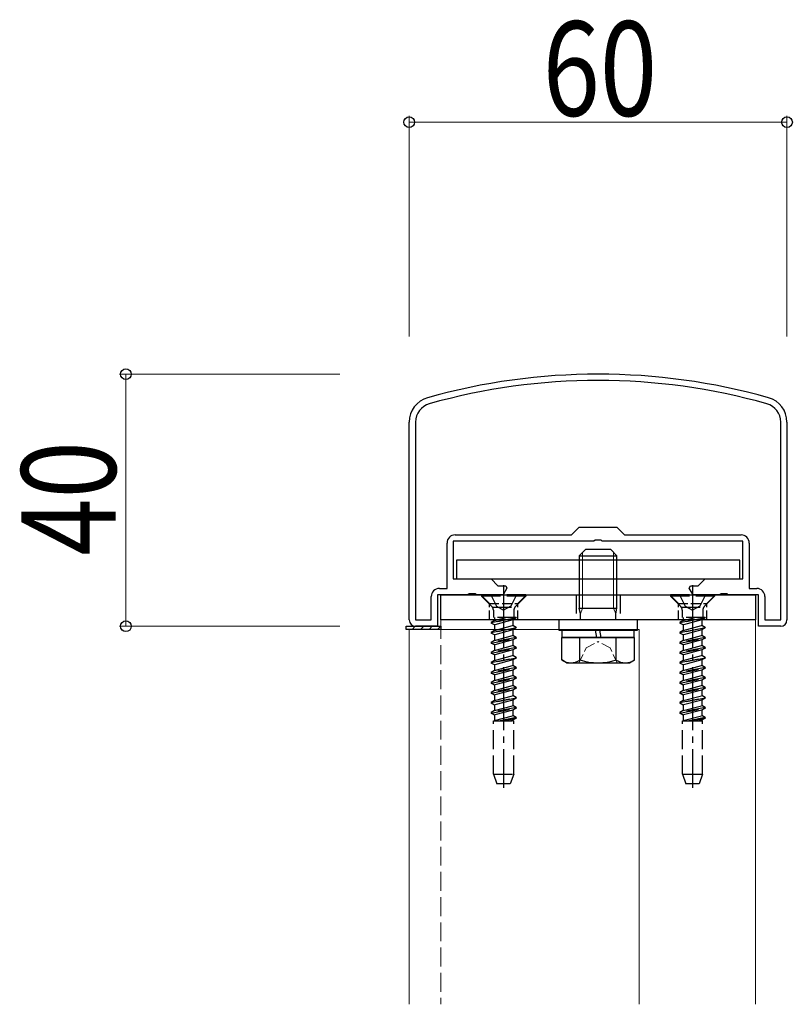
# Model space of a CAD drawing. Extents: x 0 to 2772, y 0 to 4488.
# Drawn here: x 663 to 786, y 3448 to 3604 of the extents above; entities that cross this region are included whole.
import ezdxf

# ---------------------------------------------------------------- set-up
doc = ezdxf.new("R2010")
doc.units = 0
doc.linetypes.add('YCENTER_1', pattern=[13, 10, -1, 1, -1])
doc.linetypes.add('YHIDDEN_1', pattern=[4, 3, -1])
for name, color, linetype, lineweight in [('YKK_11', 7, 'CONTINUOUS', 30), ('YKK_12', 2, 'CONTINUOUS', 13), ('YKK_13', 4, 'CONTINUOUS', 30), ('YKK_D', 6, 'CONTINUOUS', 13)]:
    doc.layers.add(name, color=color, linetype=linetype, lineweight=lineweight)
doc.styles.add('text-b', font='extslim2.shx', dxfattribs={"width": 0.8, "bigfont": 'extfont2.shx'})

msp = doc.modelspace()

# ---------------------------------------------------------------- linework, layer by layer
at = {"layer": 'YKK_11', "linetype": 'ByBlock', "lineweight": -2, "ltscale": 0.5}
for p, q in [((725.08, 3508.88), (725.08, 3540.29)), ((726.08, 3540.29), (726.08, 3508.88)), ((726.08, 3540.29), (726.08, 3508.88)), ((784.08, 3508.88), (784.08, 3540.29)), ((785.08, 3540.29), (785.08, 3508.88)), ((732.38, 3522.38), (750.88, 3522.38)), ((750.88, 3522.38), (752.08, 3523.58)), ((752.08, 3523.58), (758.08, 3523.58)), ((758.08, 3523.58), (759.28, 3522.38)), ((759.28, 3522.38), (777.78, 3522.38)), ((731.08, 3513.88), (731.08, 3521.08)), ((754.41, 3521.38), (732.08, 3521.38)), ((732.08, 3521.38), (732.08, 3515.38)), ((754.6, 3521.52), (754.41, 3521.38)), ((755.56, 3521.52), (754.6, 3521.52)), ((755.75, 3521.38), (755.56, 3521.52)), ((778.08, 3521.38), (755.75, 3521.38)), ((778.08, 3515.38), (778.08, 3521.38)), ((779.08, 3521.08), (779.08, 3513.88)), ((732.08, 3515.38), (738.08, 3515.38)), ((738.08, 3515.38), (739.18, 3514.28)), ((770.98, 3514.28), (772.08, 3515.38)), ((772.08, 3515.38), (778.08, 3515.38)), ((734.41, 3512.88), (729.58, 3512.88)), ((729.58, 3512.88), (729.58, 3507.88)), ((729.88, 3513.88), (731.08, 3513.88)), ((734.6, 3513.02), (734.41, 3512.88)), ((735.56, 3513.02), (734.6, 3513.02)), ((735.75, 3512.88), (735.56, 3513.02)), ((739.99, 3512.88), (735.75, 3512.88)), ((739.18, 3514.28), (740.4, 3514.28)), ((740.6, 3513.94), (739.99, 3512.88)), ((740.4, 3514.28), (740.6, 3513.94)), ((769.55, 3513.94), (769.75, 3514.28)), ((770.16, 3512.88), (769.55, 3513.94)), ((769.75, 3514.28), (770.98, 3514.28)), ((774.41, 3512.88), (770.16, 3512.88)), ((774.6, 3513.02), (774.41, 3512.88)), ((775.56, 3513.02), (774.6, 3513.02)), ((775.75, 3512.88), (775.56, 3513.02)), ((780.58, 3512.88), (775.75, 3512.88)), ((779.08, 3513.88), (780.28, 3513.88)), ((780.58, 3507.88), (780.58, 3512.88)), ((728.58, 3508.88), (728.58, 3512.58)), ((781.58, 3512.58), (781.58, 3508.88)), ((726.08, 3508.88), (728.58, 3508.88)), ((781.58, 3508.88), (784.08, 3508.88)), ((729.58, 3507.88), (726.08, 3507.88)), ((784.08, 3507.88), (780.58, 3507.88))]:
    msp.add_line(p, q, dxfattribs=at)
for centre, radius, start, end in [((755.08, 3447.88), 100, 74.2861, 105.7139), ((755.08, 3447.88), 99, 74.2861, 105.7139), ((729.08, 3540.29), 4, 105.7138, 180), ((781.08, 3540.29), 4, 360, 74.2862), ((729.08, 3540.29), 3, 105.7139, 180), ((781.08, 3540.29), 3, 360, 74.2861), ((732.38, 3521.08), 1.3, 90, 180), ((777.78, 3521.08), 1.3, 0, 90), ((729.88, 3512.58), 1.3, 90, 180), ((780.28, 3512.58), 1.3, 0, 90), ((726.08, 3508.88), 1, 180, 270), ((784.08, 3508.88), 1, 270, 360)]:
    msp.add_arc(centre, radius, start, end, dxfattribs=at)
at = {"layer": 'YKK_12'}
for p, q in [((780.08, 3508.88), (730.08, 3508.88)), ((780.08, 3447.88), (780.08, 3508.88)), ((725.08, 3507.38), (725.08, 3447.88)), ((725.08, 3507.38), (761.58, 3507.38)), ((761.58, 3507.38), (761.58, 3447.88))]:
    msp.add_line(p, q, dxfattribs=at)
at = {"layer": 'YKK_12', "linetype": 'YHIDDEN_1'}
msp.add_line((730.08, 3508.88), (730.08, 3447.88), dxfattribs=at)
at = {"layer": 'YKK_13', "lineweight": 30, "ltscale": 0.5}
for p, q in [((752.08, 3519.07), (753.08, 3520.07)), ((757.08, 3520.07), (753.08, 3520.07)), ((758.08, 3519.07), (757.08, 3520.07)), ((752.08, 3519.07), (758.08, 3519.07)), ((752.08, 3519.07), (752.08, 3510.77)), ((758.08, 3510.77), (758.08, 3519.07)), ((752.28, 3509.83), (752.08, 3510.77)), ((752.08, 3510.77), (758.08, 3510.77)), ((752.28, 3508.88), (752.28, 3509.83)), ((757.88, 3509.83), (758.08, 3510.77)), ((757.88, 3508.88), (757.88, 3509.83)), ((748.83, 3508.88), (748.83, 3507.28)), ((761.33, 3508.88), (748.83, 3508.88)), ((761.33, 3507.28), (761.33, 3508.88)), ((748.83, 3507.28), (761.33, 3507.28)), ((749.3, 3502.52), (749.3, 3506.07)), ((749.3, 3506.07), (760.85, 3506.07)), ((752.19, 3502.52), (752.19, 3506.07)), ((757.96, 3502.52), (757.96, 3506.07)), ((760.85, 3502.52), (760.85, 3506.07)), ((750.08, 3502.07), (749.3, 3502.52)), ((750.08, 3502.07), (760.08, 3502.07)), ((760.08, 3502.07), (760.85, 3502.52))]:
    msp.add_line(p, q, dxfattribs=at)
at = {"layer": 'YKK_13', "lineweight": 13, "ltscale": 0.5}
for p, q in [((752.62, 3519.61), (752.62, 3510.77)), ((757.54, 3519.61), (757.54, 3510.77)), ((752.28, 3509.83), (752.62, 3510.77)), ((757.88, 3509.83), (757.54, 3510.77))]:
    msp.add_line(p, q, dxfattribs=at)
at = {"layer": 'YKK_13', "linetype": 'Continuous'}
for p, q in [((777.58, 3518.38), (732.58, 3518.38)), ((732.58, 3518.38), (732.58, 3515.38)), ((777.58, 3515.38), (777.58, 3518.38)), ((732.58, 3515.38), (777.58, 3515.38)), ((724.58, 3507.76), (724.69, 3507.88)), ((725.54, 3507.38), (726.04, 3507.88)), ((726.88, 3507.38), (727.38, 3507.88)), ((728.23, 3507.38), (728.73, 3507.88)), ((729.58, 3507.38), (730.08, 3507.87))]:
    msp.add_line(p, q, dxfattribs=at)
at = {"layer": 'YKK_13'}
for p, q in [((730.08, 3512.88), (780.08, 3512.88)), ((730.08, 3508.88), (730.08, 3512.88)), ((780.08, 3512.88), (780.08, 3508.88)), ((780.08, 3508.88), (730.08, 3508.88)), ((724.58, 3507.88), (730.08, 3507.88)), ((724.58, 3507.38), (724.58, 3507.88)), ((730.08, 3507.38), (724.58, 3507.38)), ((730.08, 3507.88), (730.08, 3507.38)), ((760.83, 3506.07), (749.33, 3506.07))]:
    msp.add_line(p, q, dxfattribs=at)
at = {"layer": 'YKK_13', "linetype": 'YHIDDEN_1', "ltscale": 0.5}
for p, q in [((737.83, 3511.48), (736.43, 3512.88)), ((742.33, 3511.48), (743.73, 3512.88)), ((767.83, 3511.48), (766.43, 3512.88)), ((772.33, 3511.48), (773.73, 3512.88)), ((737.83, 3508.88), (737.83, 3511.48)), ((737.83, 3511.48), (742.33, 3511.48)), ((742.33, 3508.88), (742.33, 3511.48)), ((767.83, 3508.88), (767.83, 3511.48)), ((767.83, 3511.48), (772.33, 3511.48)), ((772.33, 3508.88), (772.33, 3511.48))]:
    msp.add_line(p, q, dxfattribs=at)
at = {"layer": 'YKK_13', "linetype": 'YHIDDEN_1'}
for p, q in [((743.58, 3512.88), (736.58, 3512.88)), ((736.58, 3512.88), (736.58, 3512.63)), ((738.03, 3512.88), (738.93, 3511.06)), ((742.13, 3512.88), (741.22, 3511.06)), ((743.58, 3512.88), (743.58, 3512.63)), ((751.58, 3512.88), (751.58, 3508.88)), ((758.58, 3512.88), (758.58, 3508.88)), ((773.58, 3512.88), (766.58, 3512.88)), ((766.58, 3512.88), (766.58, 3512.63)), ((768.03, 3512.88), (768.93, 3511.06)), ((772.13, 3512.88), (771.22, 3511.06)), ((773.58, 3512.88), (773.58, 3512.63)), ((743.58, 3512.63), (736.58, 3512.63)), ((736.58, 3512.63), (738.21, 3510.99)), ((743.58, 3512.63), (741.95, 3510.99)), ((773.58, 3512.63), (766.58, 3512.63)), ((766.58, 3512.63), (768.21, 3510.99)), ((773.58, 3512.63), (771.95, 3510.99)), ((738.3, 3510.88), (741.85, 3510.88)), ((738.44, 3510.43), (738.44, 3509.29)), ((738.93, 3511.06), (740.08, 3510.45)), ((741.22, 3511.06), (740.08, 3510.45)), ((741.71, 3510.43), (741.71, 3509.29)), ((768.3, 3510.88), (771.85, 3510.88)), ((768.44, 3510.43), (768.44, 3509.29)), ((768.93, 3511.06), (770.08, 3510.45)), ((771.22, 3511.06), (770.08, 3510.45)), ((771.71, 3510.43), (771.71, 3509.29)), ((738.08, 3508.49), (742.08, 3509.29)), ((742.08, 3509.19), (738.08, 3508.39)), ((738.6, 3508.8), (738.08, 3508.49)), ((738.08, 3508.49), (738.08, 3508.39)), ((738.6, 3508.09), (738.08, 3508.39)), ((742.08, 3509.29), (738.44, 3509.29)), ((738.6, 3509.29), (738.6, 3508.8)), ((738.6, 3508.8), (740.43, 3509.29)), ((741.55, 3508.88), (738.6, 3508.09)), ((742.08, 3509.19), (741.55, 3508.88)), ((741.55, 3508.88), (741.55, 3508)), ((742.08, 3509.29), (742.08, 3509.19)), ((768.08, 3508.49), (772.08, 3509.29)), ((772.08, 3509.19), (768.08, 3508.39)), ((768.6, 3508.8), (768.08, 3508.49)), ((768.08, 3508.49), (768.08, 3508.39)), ((768.6, 3508.09), (768.08, 3508.39)), ((772.08, 3509.29), (768.44, 3509.29)), ((768.6, 3509.29), (768.6, 3508.8)), ((768.6, 3508.8), (770.43, 3509.29)), ((771.55, 3508.88), (768.6, 3508.09)), ((772.08, 3509.19), (771.55, 3508.88)), ((771.55, 3508.88), (771.55, 3508)), ((772.08, 3509.29), (772.08, 3509.19)), ((738.08, 3506.9), (742.08, 3507.7)), ((742.08, 3507.6), (738.08, 3506.8)), ((738.6, 3507.21), (738.08, 3506.9)), ((738.08, 3506.9), (738.08, 3506.8)), ((738.6, 3506.5), (738.08, 3506.8)), ((738.6, 3508.09), (738.6, 3507.21)), ((738.6, 3507.21), (741.55, 3508)), ((741.55, 3507.29), (738.6, 3506.5)), ((742.08, 3507.7), (741.55, 3508)), ((742.08, 3507.6), (741.55, 3507.29)), ((741.55, 3507.29), (741.55, 3506.41)), ((742.08, 3507.7), (742.08, 3507.6)), ((768.08, 3506.9), (772.08, 3507.7)), ((772.08, 3507.6), (768.08, 3506.8)), ((768.6, 3507.21), (768.08, 3506.9)), ((768.08, 3506.9), (768.08, 3506.8)), ((768.6, 3506.5), (768.08, 3506.8)), ((768.6, 3508.09), (768.6, 3507.21)), ((768.6, 3507.21), (771.55, 3508)), ((771.55, 3507.29), (768.6, 3506.5)), ((772.08, 3507.7), (771.55, 3508)), ((772.08, 3507.6), (771.55, 3507.29)), ((771.55, 3507.29), (771.55, 3506.41)), ((772.08, 3507.7), (772.08, 3507.6)), ((742.08, 3506.11), (738.08, 3505.31)), ((738.08, 3505.21), (742.08, 3506.01)), ((738.6, 3505.62), (738.08, 3505.31)), ((738.08, 3505.31), (738.08, 3505.21)), ((738.6, 3504.91), (738.08, 3505.21)), ((738.6, 3506.5), (738.6, 3505.62)), ((738.6, 3505.62), (741.55, 3506.41)), ((741.55, 3505.7), (738.6, 3504.91)), ((742.08, 3506.11), (741.55, 3506.41)), ((742.08, 3506.01), (741.55, 3505.7)), ((741.55, 3505.7), (741.55, 3504.82)), ((742.08, 3506.11), (742.08, 3506.01)), ((772.08, 3506.11), (768.08, 3505.31)), ((768.08, 3505.21), (772.08, 3506.01)), ((768.6, 3505.62), (768.08, 3505.31)), ((768.08, 3505.31), (768.08, 3505.21)), ((768.6, 3504.91), (768.08, 3505.21)), ((768.6, 3506.5), (768.6, 3505.62)), ((768.6, 3505.62), (771.55, 3506.41)), ((771.55, 3505.7), (768.6, 3504.91)), ((772.08, 3506.11), (771.55, 3506.41)), ((772.08, 3506.01), (771.55, 3505.7)), ((771.55, 3505.7), (771.55, 3504.82)), ((772.08, 3506.11), (772.08, 3506.01)), ((742.08, 3504.52), (738.08, 3503.72)), ((738.08, 3503.62), (742.08, 3504.42)), ((738.6, 3504.03), (738.08, 3503.72)), ((738.08, 3503.72), (738.08, 3503.62)), ((738.6, 3503.32), (738.08, 3503.62)), ((738.6, 3504.91), (738.6, 3504.03)), ((738.6, 3504.03), (741.55, 3504.82)), ((741.55, 3504.11), (738.6, 3503.32)), ((742.08, 3504.52), (741.55, 3504.82)), ((742.08, 3504.42), (741.55, 3504.11)), ((741.55, 3504.11), (741.55, 3503.23)), ((742.08, 3504.52), (742.08, 3504.42)), ((772.08, 3504.52), (768.08, 3503.72)), ((768.08, 3503.62), (772.08, 3504.42)), ((768.6, 3504.03), (768.08, 3503.72)), ((768.08, 3503.72), (768.08, 3503.62)), ((768.6, 3503.32), (768.08, 3503.62)), ((768.6, 3504.91), (768.6, 3504.03)), ((768.6, 3504.03), (771.55, 3504.82)), ((771.55, 3504.11), (768.6, 3503.32)), ((772.08, 3504.52), (771.55, 3504.82)), ((772.08, 3504.42), (771.55, 3504.11)), ((771.55, 3504.11), (771.55, 3503.23)), ((772.08, 3504.52), (772.08, 3504.42)), ((738.08, 3502.13), (742.08, 3502.93)), ((742.08, 3502.83), (738.08, 3502.03)), ((738.6, 3502.44), (738.08, 3502.13)), ((738.08, 3502.13), (738.08, 3502.03)), ((738.6, 3501.73), (738.08, 3502.03)), ((738.6, 3503.32), (738.6, 3502.44)), ((738.6, 3502.44), (741.55, 3503.23)), ((741.55, 3502.52), (738.6, 3501.73)), ((742.08, 3502.93), (741.55, 3503.23)), ((742.08, 3502.83), (741.55, 3502.52)), ((741.55, 3502.52), (741.55, 3501.64)), ((742.08, 3502.93), (742.08, 3502.83)), ((768.08, 3502.13), (772.08, 3502.93)), ((772.08, 3502.83), (768.08, 3502.03)), ((768.6, 3502.44), (768.08, 3502.13)), ((768.08, 3502.13), (768.08, 3502.03)), ((768.6, 3501.73), (768.08, 3502.03)), ((768.6, 3503.32), (768.6, 3502.44)), ((768.6, 3502.44), (771.55, 3503.23)), ((771.55, 3502.52), (768.6, 3501.73)), ((772.08, 3502.93), (771.55, 3503.23)), ((772.08, 3502.83), (771.55, 3502.52)), ((771.55, 3502.52), (771.55, 3501.64)), ((772.08, 3502.93), (772.08, 3502.83)), ((742.08, 3501.34), (738.08, 3500.54)), ((738.08, 3500.44), (742.08, 3501.24)), ((738.6, 3500.85), (738.08, 3500.54)), ((738.08, 3500.54), (738.08, 3500.44)), ((738.6, 3500.14), (738.08, 3500.44)), ((738.6, 3501.73), (738.6, 3500.85)), ((738.6, 3500.85), (741.55, 3501.64)), ((741.55, 3500.93), (738.6, 3500.14)), ((742.08, 3501.34), (741.55, 3501.64)), ((742.08, 3501.24), (741.55, 3500.93)), ((741.55, 3500.93), (741.55, 3500.05)), ((742.08, 3501.34), (742.08, 3501.24)), ((772.08, 3501.34), (768.08, 3500.54)), ((768.08, 3500.44), (772.08, 3501.24)), ((768.6, 3500.85), (768.08, 3500.54)), ((768.08, 3500.54), (768.08, 3500.44)), ((768.6, 3500.14), (768.08, 3500.44)), ((768.6, 3501.73), (768.6, 3500.85)), ((768.6, 3500.85), (771.55, 3501.64)), ((771.55, 3500.93), (768.6, 3500.14)), ((772.08, 3501.34), (771.55, 3501.64)), ((772.08, 3501.24), (771.55, 3500.93)), ((771.55, 3500.93), (771.55, 3500.05)), ((772.08, 3501.34), (772.08, 3501.24)), ((742.08, 3499.75), (738.08, 3498.95)), ((738.08, 3498.85), (742.08, 3499.65)), ((738.6, 3499.26), (738.08, 3498.95)), ((738.08, 3498.95), (738.08, 3498.85)), ((738.6, 3498.55), (738.08, 3498.85)), ((738.6, 3500.14), (738.6, 3499.26)), ((738.6, 3499.26), (741.55, 3500.05)), ((741.55, 3499.34), (738.6, 3498.55)), ((742.08, 3499.75), (741.55, 3500.05)), ((742.08, 3499.65), (741.55, 3499.34)), ((741.55, 3499.34), (741.55, 3498.46)), ((742.08, 3499.75), (742.08, 3499.65)), ((772.08, 3499.75), (768.08, 3498.95)), ((768.08, 3498.85), (772.08, 3499.65)), ((768.6, 3499.26), (768.08, 3498.95)), ((768.08, 3498.95), (768.08, 3498.85)), ((768.6, 3498.55), (768.08, 3498.85)), ((768.6, 3500.14), (768.6, 3499.26)), ((768.6, 3499.26), (771.55, 3500.05)), ((771.55, 3499.34), (768.6, 3498.55)), ((772.08, 3499.75), (771.55, 3500.05)), ((772.08, 3499.65), (771.55, 3499.34)), ((771.55, 3499.34), (771.55, 3498.46)), ((772.08, 3499.75), (772.08, 3499.65)), ((742.08, 3498.16), (738.08, 3497.36)), ((738.08, 3497.26), (742.08, 3498.06)), ((738.6, 3497.67), (738.08, 3497.36)), ((738.08, 3497.36), (738.08, 3497.26)), ((738.6, 3496.96), (738.08, 3497.26)), ((738.6, 3498.55), (738.6, 3497.67)), ((738.6, 3497.67), (741.55, 3498.46)), ((741.55, 3497.75), (738.6, 3496.96)), ((742.08, 3498.16), (741.55, 3498.46)), ((742.08, 3498.06), (741.55, 3497.75)), ((741.55, 3497.75), (741.55, 3496.87)), ((742.08, 3498.16), (742.08, 3498.06)), ((772.08, 3498.16), (768.08, 3497.36)), ((768.08, 3497.26), (772.08, 3498.06)), ((768.6, 3497.67), (768.08, 3497.36)), ((768.08, 3497.36), (768.08, 3497.26)), ((768.6, 3496.96), (768.08, 3497.26)), ((768.6, 3498.55), (768.6, 3497.67)), ((768.6, 3497.67), (771.55, 3498.46)), ((771.55, 3497.75), (768.6, 3496.96)), ((772.08, 3498.16), (771.55, 3498.46)), ((772.08, 3498.06), (771.55, 3497.75)), ((771.55, 3497.75), (771.55, 3496.87)), ((772.08, 3498.16), (772.08, 3498.06)), ((738.08, 3495.77), (742.08, 3496.57)), ((742.08, 3496.47), (738.08, 3495.67)), ((738.6, 3496.08), (738.08, 3495.77)), ((738.08, 3495.77), (738.08, 3495.67)), ((738.6, 3495.37), (738.08, 3495.67)), ((738.6, 3496.96), (738.6, 3496.08)), ((738.6, 3496.08), (741.55, 3496.87)), ((741.55, 3496.16), (738.6, 3495.37)), ((742.08, 3496.57), (741.55, 3496.87)), ((742.08, 3496.47), (741.55, 3496.16)), ((741.55, 3496.16), (741.55, 3495.28)), ((742.08, 3496.57), (742.08, 3496.47)), ((768.08, 3495.77), (772.08, 3496.57)), ((772.08, 3496.47), (768.08, 3495.67)), ((768.6, 3496.08), (768.08, 3495.77)), ((768.08, 3495.77), (768.08, 3495.67)), ((768.6, 3495.37), (768.08, 3495.67)), ((768.6, 3496.96), (768.6, 3496.08)), ((768.6, 3496.08), (771.55, 3496.87)), ((771.55, 3496.16), (768.6, 3495.37)), ((772.08, 3496.57), (771.55, 3496.87)), ((772.08, 3496.47), (771.55, 3496.16)), ((771.55, 3496.16), (771.55, 3495.28)), ((772.08, 3496.57), (772.08, 3496.47)), ((742.08, 3494.98), (738.08, 3494.18)), ((738.08, 3494.08), (742.08, 3494.88)), ((738.6, 3494.49), (738.08, 3494.18)), ((738.08, 3494.18), (738.08, 3494.08)), ((738.6, 3495.37), (738.6, 3494.49)), ((738.6, 3494.49), (741.55, 3495.28)), ((741.55, 3494.57), (738.6, 3493.78)), ((742.08, 3494.98), (741.55, 3495.28)), ((742.08, 3494.88), (741.55, 3494.57)), ((741.55, 3494.57), (741.55, 3493.69)), ((742.08, 3494.98), (742.08, 3494.88)), ((772.08, 3494.98), (768.08, 3494.18)), ((768.08, 3494.08), (772.08, 3494.88)), ((768.6, 3494.49), (768.08, 3494.18)), ((768.08, 3494.18), (768.08, 3494.08)), ((768.6, 3495.37), (768.6, 3494.49)), ((768.6, 3494.49), (771.55, 3495.28)), ((771.55, 3494.57), (768.6, 3493.78)), ((772.08, 3494.98), (771.55, 3495.28)), ((772.08, 3494.88), (771.55, 3494.57)), ((771.55, 3494.57), (771.55, 3493.69)), ((772.08, 3494.98), (772.08, 3494.88)), ((738.6, 3493.78), (738.08, 3494.08)), ((738.48, 3484.38), (738.48, 3492.88)), ((738.48, 3492.88), (741.68, 3492.88)), ((738.6, 3492.9), (738.57, 3492.88)), ((738.6, 3493.78), (738.6, 3492.9)), ((738.6, 3492.9), (741.55, 3493.69)), ((742.08, 3493.39), (739.5, 3492.88)), ((740, 3492.88), (742.08, 3493.29)), ((741.55, 3492.98), (741.15, 3492.88)), ((742.08, 3493.39), (741.55, 3493.69)), ((742.08, 3493.29), (741.55, 3492.98)), ((741.55, 3492.98), (741.55, 3492.88)), ((741.68, 3484.38), (741.68, 3492.88)), ((742.08, 3493.39), (742.08, 3493.29)), ((768.6, 3493.78), (768.08, 3494.08)), ((768.48, 3484.38), (768.48, 3492.88)), ((768.48, 3492.88), (771.68, 3492.88)), ((768.6, 3492.9), (768.57, 3492.88)), ((768.6, 3493.78), (768.6, 3492.9)), ((768.6, 3492.9), (771.55, 3493.69)), ((772.08, 3493.39), (769.5, 3492.88)), ((770, 3492.88), (772.08, 3493.29)), ((771.55, 3492.98), (771.15, 3492.88)), ((772.08, 3493.39), (771.55, 3493.69)), ((772.08, 3493.29), (771.55, 3492.98)), ((771.55, 3492.98), (771.55, 3492.88)), ((771.68, 3484.38), (771.68, 3492.88)), ((772.08, 3493.39), (772.08, 3493.29)), ((738.48, 3484.38), (741.68, 3484.38)), ((738.48, 3484.38), (739.02, 3482.88)), ((741.68, 3484.38), (741.13, 3482.88)), ((768.48, 3484.38), (771.68, 3484.38)), ((768.48, 3484.38), (769.02, 3482.88)), ((771.68, 3484.38), (771.13, 3482.88)), ((741.13, 3482.88), (739.02, 3482.88)), ((771.13, 3482.88), (769.02, 3482.88))]:
    msp.add_line(p, q, dxfattribs=at)
at = {"layer": 'YKK_13', "linetype": 'YCENTER_1'}
for p, q in [((740.08, 3514.38), (740.08, 3482.21)), ((770.08, 3514.38), (770.08, 3482.21))]:
    msp.add_line(p, q, dxfattribs=at)
at = {"layer": 'YKK_13', "linetype": 'Continuous', "lineweight": 30, "ltscale": 0.5}
for p, q in [((749.33, 3507.28), (760.83, 3507.28)), ((749.33, 3507.28), (749.33, 3506.07)), ((754.88, 3506.07), (754.65, 3507.28)), ((755.28, 3507.28), (755.51, 3506.07)), ((760.83, 3506.07), (760.83, 3507.28))]:
    msp.add_line(p, q, dxfattribs=at)
at = {"layer": 'YKK_13', "linetype": 'YHIDDEN_1', "lineweight": 13, "ltscale": 0.5}
for p, q in [((753.18, 3504.43), (755.08, 3505.44)), ((756.98, 3504.43), (755.08, 3505.44)), ((752.03, 3502.07), (753.18, 3504.43)), ((758.13, 3502.07), (756.98, 3504.43))]:
    msp.add_line(p, q, dxfattribs=at)
at = {"layer": 'YKK_13', "linetype": 'YHIDDEN_1'}
for centre, start, end in [((737.64, 3510.43), 0, 45), ((742.51, 3510.43), 135, 180), ((767.64, 3510.43), 0, 45), ((772.51, 3510.43), 135, 180)]:
    msp.add_arc(centre, 0.8, start, end, dxfattribs=at)
at = {"layer": 'YKK_13', "lineweight": 30, "ltscale": 0.5}
for centre, radius, start, end in [((750.75, 3504.63), 2.56, 235.6171, 304.3829), ((755.08, 3511.63), 9.55, 252.4128, 287.5872), ((759.41, 3504.63), 2.56, 235.6171, 304.3829)]:
    msp.add_arc(centre, radius, start, end, dxfattribs=at)
at = {"layer": 'YKK_D'}
for p, q in [((725.08, 3553.88), (725.08, 3588.88)), ((725.08, 3587.88), (785.08, 3587.88)), ((785.08, 3553.88), (785.08, 3588.88)), ((714.08, 3547.88), (679.08, 3547.88)), ((680.08, 3547.88), (680.08, 3507.88)), ((714.08, 3507.88), (679.08, 3507.88))]:
    msp.add_line(p, q, dxfattribs=at)
at = {"layer": 'YKK_D', "linetype": 'ByBlock', "lineweight": -2}
for centre in [(725.08, 3587.88), (785.08, 3587.88), (680.08, 3547.88), (680.08, 3507.88)]:
    msp.add_circle(centre, 0.85, dxfattribs=at)

# ---------------------------------------------------------------- texts
at = {"layer": 'YKK_D', "style": 'text-b', "width": 0.8}
msp.add_text('60', height=15, dxfattribs=at).set_placement((746.28, 3588.88))
msp.add_text('40', height=15, rotation=90, dxfattribs=at).set_placement((678.48, 3519.08))

doc.saveas('drawing.dxf')
